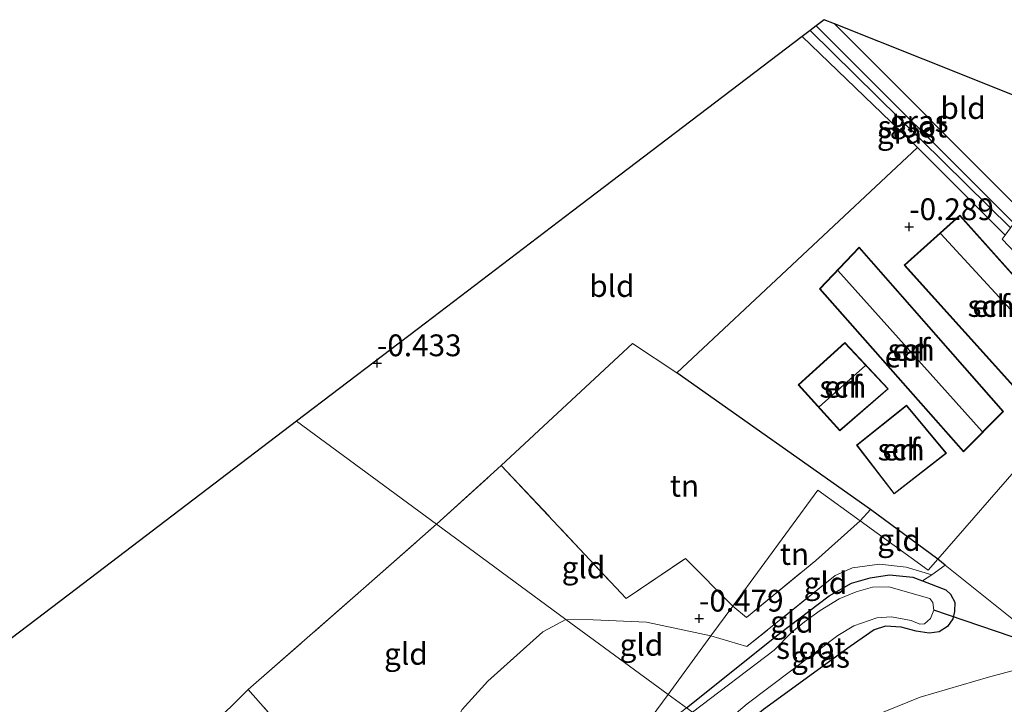
# Model space of a CAD drawing. Units: metres. Extents: x 69998 to 80000, y 424998 to 431252.
# Drawn here: x 72707 to 72820, y 425156 to 425234 of the extents above; entities that cross this region are included whole.
import ezdxf
from ezdxf.enums import TextEntityAlignment as Align

# ---------------------------------------------------------------- set-up
doc = ezdxf.new("R2010")
doc.units = ezdxf.units.M
doc.linetypes.add('IE-TERREINAFSCHEIDING', pattern=[10, 8, -2])
doc.layers.get('0').update_dxf_attribs({"lineweight": 25})
for name, color, linetype, lineweight in [('B-ME-GW-HOOGTEPUNT-S-B1', 10, 'Continuous', 25), ('B-ME-GW-INSTEEKWATERGANG-L-B1', 10, 'Continuous', 25), ('B-ME-IE-GRASLAND-GV-B6', 93, 'Continuous', 18), ('B-ME-IE-GRONDWERKLIJN-GROND_INGERICHT-GV-B6', 253, 'Continuous', 18), ('B-ME-IE-HULPGEOMETRIE-L-B1', 53, 'Continuous', 18), ('B-ME-IE-TERREINAFSCHEIDING-HAAGRASTER-L-B1', 10, 'Continuous', 25), ('B-ME-IE-TERREINAFSCHEIDING-RASTERHEKWERK-L-B1', 8, 'IE-TERREINAFSCHEIDING', 18), ('B-ME-KG-KADASTRAAL-DAKRAND-L-B1', 13, 'Continuous', 18), ('B-ME-KG-KADASTRAAL-NOKLIJN-L-B1', 13, 'Continuous', 18), ('B-ME-KG-KADASTRAAL-OPNAMEDTMGRENS-L-B1', 10, 'Continuous', 25), ('B-ME-KW-DUIKER-L-B1', 10, 'Continuous', 25), ('B-ME-OG-BEBOUWING-GV-B6', 173, 'Continuous', 18), ('B-ME-OG-WATER-GV-B6', 153, 'Continuous', 18), ('B-ME-VH-VERH_SOORT-BITUMEN-GV-B6', 8, 'IE-TERREINAFSCHEIDING-NATUURLIJK-HOUTWAL', 18)]:
    doc.layers.add(name, color=color, linetype=linetype, lineweight=lineweight)
doc.styles.add('NLCS-ISO', font='NLCS-ISO.TTF')
doc.linetypes.add('IE-TERREINAFSCHEIDING-NATUURLIJK-HOUTWAL', pattern='A,7,-1.5,[67,NLCS.SHX,S=0.75,R=45,X=0,Y=0],-1.5,7,-1.5,[70,NLCS.SHX,S=0.75,R=0,X=0,Y=0],-1.5', length=20)

# ---------------------------------------------------------------- blocks, each defined once
blk = doc.blocks.new('hoogtepunt')
for p, q in [((-0.5, 0), (0.5, 0)), ((0, 0.5), (0, -0.5))]:
    blk.add_line(p, q)

msp = doc.modelspace()

# ---------------------------------------------------------------- linework, layer by layer
at = {"layer": 'B-ME-GW-INSTEEKWATERGANG-L-B1'}
for p, q in [((72800.12, 425234, -0.25), (72821.66, 425212.41, -0.49)), ((72809.64, 425219.79, -0.51), (72796.41, 425232.56, -0.23)), ((72819.71, 425209.75, -0.48), (72809.64, 425219.79, -0.51))]:
    msp.add_line(p, q, dxfattribs=at)
msp.add_polyline3d([(72783.11, 425155.48, -0.49), (72793.79, 425164.01, -0.51), (72799.51, 425168.35, -0.57), (72802.07, 425169.8, -0.62), (72804.19, 425170.43, -0.63), (72806.42, 425170.77, -0.65), (72809.12, 425170.49, -0.61), (72810.2, 425170.08, -0.56), (72812.9, 425169.05, -0.43), (72813.44, 425168.53, -0.35), (72813.91, 425167.61, -0.36), (72813.89, 425166.54, -0.31), (72813.71, 425165.71, -0.29), (72813.07, 425164.81, -0.28), (72812.14, 425164.2, -0.29), (72810.97, 425164.07, -0.31), (72809.5, 425164.29, -0.32), (72807.78, 425164.74, -0.34), (72805.98, 425164.88, -0.37), (72804.67, 425164.44, -0.35), (72801.89, 425162.55, -0.38), (72791.95, 425155.31, -0.41), (72787.94, 425151.94, -0.4)], dxfattribs=at)
at = {"layer": 'B-ME-IE-GRASLAND-GV-B6'}
for points in [[(72797.99, 425233.76, -1.81), (72798.93, 425234.48, -0.53), (72800.12, 425234, -0.25), (72821.66, 425212.41, -0.49), (72820.72, 425211.14, -1.81), (72797.99, 425233.76, -1.81)], [(72820.32, 425210.58, -1.81), (72819.71, 425209.75, -0.48), (72809.64, 425219.79, -0.51), (72796.41, 425232.56, -0.23), (72797.32, 425233.25, -1.81), (72820.32, 425210.58, -1.81)], [(72826.05, 425161.23, 0.74), (72817.8, 425159.03, 0.48), (72809.93, 425156.71, 0.51), (72803.23, 425154.01, 0.27), (72797.28, 425151.15, 0.12), (72792.66, 425148.47, 0.06), (72787.94, 425151.94, -0.4), (72791.95, 425155.31, -0.41), (72801.89, 425162.55, -0.38), (72804.67, 425164.44, -0.35), (72805.98, 425164.88, -0.37), (72807.78, 425164.74, -0.34), (72809.5, 425164.29, -0.32), (72810.97, 425164.07, -0.31), (72812.14, 425164.2, -0.29), (72813.07, 425164.81, -0.28), (72813.71, 425165.71, -0.29), (72813.89, 425166.54, -0.31), (72813.91, 425167.61, -0.36), (72813.44, 425168.53, -0.35), (72812.9, 425169.05, -0.43), (72810.2, 425170.08, -0.56), (72811.3, 425170.77, -0.46), (72812.83, 425171.86, -0.38)], [(72812.83, 425171.86, -0.38), (72822.56, 425164.05, 0.54)], [(72783.11, 425155.48, -0.49), (72793.79, 425164.01, -0.51), (72799.51, 425168.35, -0.57), (72802.07, 425169.8, -0.62), (72804.19, 425170.43, -0.63), (72806.42, 425170.77, -0.65), (72809.12, 425170.49, -0.61), (72810.2, 425170.08, -0.56)], [(72810.2, 425170.08, -0.56), (72812.9, 425169.05, -0.43), (72813.44, 425168.53, -0.35), (72813.91, 425167.61, -0.36), (72813.89, 425166.54, -0.31), (72813.71, 425165.71, -0.29), (72813.07, 425164.81, -0.28), (72812.14, 425164.2, -0.29), (72810.97, 425164.07, -0.31), (72809.5, 425164.29, -0.32), (72807.78, 425164.74, -0.34), (72805.98, 425164.88, -0.37), (72804.67, 425164.44, -0.35), (72801.89, 425162.55, -0.38), (72791.95, 425155.31, -0.41)], [(72786.55, 425152.95, -1.81), (72790.09, 425155.95, -1.81), (72800.49, 425163.78, -1.81), (72802.33, 425164.92, -1.81), (72804.96, 425165.83, -1.81), (72806.67, 425165.94, -1.81), (72808.91, 425165.53, -1.81), (72809.89, 425165.11, -1.81), (72810.44, 425165.13, -1.81), (72811.14, 425165.73, -1.81), (72811.52, 425166.72, -1.81), (72811.4, 425167.58, -1.81), (72811.06, 425168.03, -1.81), (72806.34, 425169.39, -1.81), (72804.49, 425169.33, -1.81), (72802.59, 425168.82, -1.81), (72800.65, 425167.99, -1.81), (72798.46, 425166.68, -1.81), (72796.68, 425165.36, -1.81), (72795.2, 425164.19, -1.81), (72793.2, 425162.11, -1.81), (72783.8, 425154.98, -1.81)]]:
    msp.add_polyline3d(points, dxfattribs=at)
at = {"layer": 'B-ME-IE-GRONDWERKLIJN-GROND_INGERICHT-GV-B6'}
for points in [[(72800.12, 425234, -0.25), (72815.38, 425227.9, -0.31), (72829.03, 425222.45, -0.13), (72821.66, 425212.41, -0.49), (72800.12, 425234, -0.25)], [(72809.64, 425219.79, -0.51), (72782.02, 425193.95, -0.47), (72776.92, 425197.33, -0.44), (72761.85, 425183.32, -0.41), (72754.4, 425176.56, -0.37), (72738.32, 425188.38, -0.45), (72753.16, 425199.66, -0.45), (72770.04, 425212.5, -0.41), (72784.55, 425223.54, -0.3), (72796.41, 425232.56, -0.23), (72809.64, 425219.79, -0.51)], [(72809.64, 425219.79, -0.51), (72819.71, 425209.75, -0.48), (72819.37, 425209.29, -0.29), (72832.21, 425195.78, -0.29), (72832.11, 425195.66, -0.25), (72811.98, 425172.54, -0.41), (72804.23, 425178.24, -0.64), (72782.02, 425193.95, -0.47), (72809.64, 425219.79, -0.51)], [(72814.5, 425212.04, -0.29), (72808.12, 425206.31, -0.29), (72821.68, 425191.22, -0.29), (72828.07, 425196.88, -0.29), (72814.5, 425212.04, -0.29)], [(72832.21, 425195.78, -0.29), (72819.37, 425209.29, -0.29), (72819.71, 425209.75, -0.48)], [(72819.51, 425189.5, -0.26), (72802.93, 425208.36, -0.26), (72798.38, 425203.58, -0.26), (72814.93, 425184.87, -0.26), (72819.51, 425189.5, -0.26)], [(72803.05, 425176.95, -0.62), (72798.2, 425180.47, -0.33), (72788.43, 425167.16, -0.46), (72783, 425172.65, -0.37), (72776.17, 425168.06, -0.38), (72761.85, 425183.32, -0.41), (72776.92, 425197.33, -0.44), (72782.02, 425193.95, -0.47), (72804.23, 425178.24, -0.64), (72803.05, 425176.95, -0.62)], [(72800.71, 425187.28, -0.34), (72806.29, 425192.1, -0.34), (72801.28, 425197.43, -0.34), (72795.93, 425192.56, -0.34), (72800.71, 425187.28, -0.34)], [(72822.56, 425164.05, 0.54), (72812.83, 425171.86, -0.38), (72811.98, 425172.54, -0.41), (72832.11, 425195.66, -0.25)], [(72812.96, 425184.72, -0.34), (72808.36, 425190.22, -0.34), (72802.63, 425185.66, -0.34), (72806.95, 425180.04, -0.34), (72812.96, 425184.72, -0.34)], [(72689.58, 425151.32, -0.4), (72713.05, 425169.16, -0.58), (72738.32, 425188.38, -0.45), (72754.4, 425176.56, -0.37), (72746.03, 425169.2, -0.38), (72732.79, 425157.6, -0.39), (72728.33, 425153.21, -0.64), (72750.91, 425129.97, -0.56), (72739.82, 425121.31, -0.73), (72732.06, 425114.95, -0.74), (72717.44, 425103.3, -0.68), (72716.44, 425102.2, -0.63), (72709.93, 425097.02, -0.6), (72697.19, 425086.89, -0.83)], [(72761.85, 425183.32, -0.41), (72776.17, 425168.06, -0.38), (72783, 425172.65, -0.37), (72788.43, 425167.16, -0.46), (72785.92, 425163.75, -0.4), (72778.53, 425165.31, -0.34), (72772.38, 425165.6, -0.31), (72769.27, 425165.65, -0.34), (72754.4, 425176.56, -0.37), (72761.85, 425183.32, -0.41)], [(72788.43, 425167.16, -0.46), (72798.2, 425180.47, -0.33), (72803.05, 425176.95, -0.62), (72797.98, 425172.41, -0.51), (72789.99, 425165.88, -0.5), (72788.43, 425167.16, -0.46)], [(72803.05, 425176.95, -0.62), (72804.23, 425178.24, -0.64), (72811.98, 425172.54, -0.41), (72810.88, 425171.28, -0.39), (72803.05, 425176.95, -0.62)], [(72732.79, 425157.6, -0.39), (72746.03, 425169.2, -0.38), (72754.4, 425176.56, -0.37), (72769.27, 425165.65, -0.34), (72766.6, 425164.23, -0.35), (72760.29, 425158.54, -0.32), (72757.34, 425155.3, -0.35), (72754.23, 425149.49, -0.36), (72746.82, 425152.8, -0.4), (72739.88, 425149.51, -0.38), (72732.79, 425157.6, -0.39)], [(72812.83, 425171.86, -0.38), (72811.3, 425170.77, -0.46), (72808.33, 425171.63, -0.55), (72805.28, 425171.98, -0.56), (72802.19, 425171.58, -0.65), (72800.2, 425170.68, -0.61), (72790.06, 425162.52, -0.45), (72785.92, 425163.75, -0.4), (72788.43, 425167.16, -0.46), (72789.99, 425165.88, -0.5), (72797.98, 425172.41, -0.51), (72803.05, 425176.95, -0.62), (72810.88, 425171.28, -0.39), (72811.98, 425172.54, -0.41), (72812.83, 425171.86, -0.38)], [(72811.3, 425170.77, -0.46), (72810.2, 425170.08, -0.56), (72809.12, 425170.49, -0.61), (72806.42, 425170.77, -0.65), (72804.19, 425170.43, -0.63), (72802.07, 425169.8, -0.62), (72799.51, 425168.35, -0.57), (72793.79, 425164.01, -0.51), (72783.11, 425155.48, -0.49), (72781, 425157.04, -0.5), (72785.92, 425163.75, -0.4), (72790.06, 425162.52, -0.45), (72800.2, 425170.68, -0.61), (72802.19, 425171.58, -0.65), (72805.28, 425171.98, -0.56), (72808.33, 425171.63, -0.55), (72811.3, 425170.77, -0.46)], [(72763.59, 425138.58, -0.33), (72762.57, 425138.37, -0.35), (72751.79, 425130.66, -0.54), (72750.91, 425129.97, -0.56), (72728.33, 425153.21, -0.64), (72732.79, 425157.6, -0.39), (72739.88, 425149.51, -0.38), (72746.82, 425152.8, -0.4), (72754.23, 425149.49, -0.36), (72757.34, 425155.3, -0.35), (72760.29, 425158.54, -0.32), (72766.6, 425164.23, -0.35), (72769.27, 425165.65, -0.34), (72781, 425157.04, -0.5), (72775.39, 425149.41, -0.4), (72771.65, 425147.07, -0.52), (72768.78, 425144.74, -0.45), (72767.41, 425143.14, -0.42), (72767.21, 425141.94, -0.48), (72763.59, 425138.58, -0.33)], [(72785.92, 425163.75, -0.4), (72781, 425157.04, -0.5), (72769.27, 425165.65, -0.34), (72772.38, 425165.6, -0.31), (72778.53, 425165.31, -0.34), (72785.92, 425163.75, -0.4)], [(72775.39, 425149.41, -0.4), (72781, 425157.04, -0.5), (72783.11, 425155.48, -0.49), (72775.39, 425149.41, -0.4)]]:
    msp.add_polyline3d(points, dxfattribs=at)
at = {"layer": 'B-ME-IE-HULPGEOMETRIE-L-B1'}
for points in [[(72829.03, 425222.45, -0.13), (72821.66, 425212.41, -0.49), (72820.72, 425211.14, -1.81), (72820.32, 425210.58, -1.81), (72819.71, 425209.75, -0.48), (72819.37, 425209.29, -0.29)], [(72798.2, 425180.47, -0.33), (72803.05, 425176.95, -0.62), (72810.88, 425171.28, -0.39), (72811.98, 425172.54, -0.41), (72832.11, 425195.66, -0.25), (72832.21, 425195.78, -0.29), (72819.37, 425209.29, -0.29)], [(72738.32, 425188.38, -0.45), (72754.4, 425176.56, -0.37), (72769.27, 425165.65, -0.34), (72781, 425157.04, -0.5)], [(72798.2, 425180.47, -0.33), (72788.43, 425167.16, -0.46), (72785.92, 425163.75, -0.4), (72781, 425157.04, -0.5)], [(72665.68, 425000, 1.47), (72666.05, 425000.5, 1.48), (72669.64, 425005.39, 1.59), (72680.95, 425020.8, 1.67), (72699.66, 425046.27, 4.36), (72708.1, 425057.76, 4.45), (72737.32, 425097.56, 0.18), (72739.72, 425100.82, 0.2), (72742.75, 425104.95, 0.07), (72751.17, 425116.42, -0.06), (72762.33, 425131.62, -0.35), (72765.46, 425135.88, -0.35), (72768.52, 425139.92, -0.42), (72769.76, 425141.73, -1.81), (72773.72, 425147.13, -1.81), (72775.39, 425149.41, -0.4), (72781, 425157.04, -0.5)], [(72781, 425157.04, -0.5), (72783.11, 425155.48, -0.49), (72783.8, 425154.98, -1.81), (72786.55, 425152.95, -1.81), (72787.94, 425151.94, -0.4), (72792.66, 425148.47, 0.06), (72796.15, 425145.91, 0.2), (72797.3, 425145.06, 0.3), (72816.34, 425131.08, 1.16), (72817.07, 425130.55, 1.21), (72826.68, 425123.49, 1.42), (72831.49, 425119.95, 1.79), (72842.48, 425111.89, 4.3), (72849.44, 425106.77, 4.33), (72862.46, 425097.21, 1.76), (72886.31, 425079.7, 1.51), (72890.78, 425076.41, 1.37), (72900.87, 425069.01, 1.37), (72904.71, 425066.19, 1.41), (72912.59, 425060.4, 0.85), (72918.96, 425055.72, 1.02), (72935.2, 425043.8, 1.19), (72956.39, 425028.24, 1.21)]]:
    msp.add_polyline3d(points, dxfattribs=at)
at = {"layer": 'B-ME-IE-TERREINAFSCHEIDING-HAAGRASTER-L-B1'}
msp.add_line((72812.83, 425171.86, -0.38), (72811.98, 425172.54, -0.41), dxfattribs=at)
msp.add_polyline3d([(72811.98, 425172.54, -0.41), (72804.23, 425178.24, -0.64), (72782.02, 425193.95, -0.47), (72809.64, 425219.79, -0.51)], dxfattribs=at)
at = {"layer": 'B-ME-IE-TERREINAFSCHEIDING-RASTERHEKWERK-L-B1'}
msp.add_line((72803.05, 425176.95, -0.62), (72804.23, 425178.24, -0.64), dxfattribs=at)
for points in [[(72754.4, 425176.56, -0.37), (72761.85, 425183.32, -0.41), (72776.17, 425168.06, -0.38), (72783, 425172.65, -0.37), (72788.43, 425167.16, -0.46)], [(72769.27, 425165.65, -0.34), (72766.6, 425164.23, -0.35), (72760.29, 425158.54, -0.32), (72757.34, 425155.3, -0.35), (72754.23, 425149.49, -0.36), (72746.82, 425152.8, -0.4), (72739.88, 425149.51, -0.38), (72732.79, 425157.6, -0.39), (72746.03, 425169.2, -0.38), (72754.4, 425176.56, -0.37)], [(72788.43, 425167.16, -0.46), (72789.99, 425165.88, -0.5), (72797.98, 425172.41, -0.51), (72803.05, 425176.95, -0.62)], [(72812.83, 425171.86, -0.38), (72811.3, 425170.77, -0.46), (72808.33, 425171.63, -0.55), (72805.28, 425171.98, -0.56), (72802.19, 425171.58, -0.65), (72800.2, 425170.68, -0.61), (72790.06, 425162.52, -0.45), (72785.92, 425163.75, -0.4)], [(72785.92, 425163.75, -0.4), (72778.53, 425165.31, -0.34), (72772.38, 425165.6, -0.31), (72769.27, 425165.65, -0.34)]]:
    msp.add_polyline3d(points, dxfattribs=at)
at = {"layer": 'B-ME-KG-KADASTRAAL-DAKRAND-L-B1'}
for points in [[(72821.68, 425191.29, 2.95), (72808.19, 425206.31, 2.95), (72814.49, 425211.97, 2.95), (72828, 425196.88, 2.95), (72821.68, 425191.29, 2.95)], [(72802.93, 425208.29, 2), (72819.44, 425189.51, 2.01), (72814.94, 425184.94, 2.01), (72798.45, 425203.58, 2.01), (72802.93, 425208.29, 2)], [(72806.22, 425192.11, 0.26), (72800.72, 425187.35, 0.35), (72796, 425192.56, 0.35), (72801.28, 425197.36, 0.35), (72806.22, 425192.11, 0.26)], [(72802.7, 425185.66, 1.24), (72808.36, 425190.15, 1.31), (72812.88, 425184.72, 2.43), (72806.96, 425180.11, 2.4), (72802.7, 425185.66, 1.24)]]:
    msp.add_polyline3d(points, dxfattribs=at)
at = {"layer": 'B-ME-KG-KADASTRAAL-NOKLIJN-L-B1'}
for p, q in [((72812.32, 425209.91, 4.95), (72825.88, 425195.17, 4.95)), ((72817.05, 425187.21, 3.61), (72800.49, 425205.69, 3.62)), ((72803.66, 425194.79, 2.41), (72798.36, 425190.06, 2.41))]:
    msp.add_line(p, q, dxfattribs=at)
at = {"layer": 'B-ME-KG-KADASTRAAL-OPNAMEDTMGRENS-L-B1'}
for points in [[(72829.03, 425222.45, -0.13), (72815.38, 425227.9, -0.31), (72800.12, 425234, -0.25), (72798.93, 425234.48, -0.53), (72797.99, 425233.76, -1.81), (72797.32, 425233.25, -1.81), (72796.41, 425232.56, -0.23), (72784.55, 425223.54, -0.3), (72770.04, 425212.5, -0.41), (72753.16, 425199.66, -0.45), (72738.32, 425188.38, -0.45)], [(72738.32, 425188.38, -0.45), (72713.05, 425169.16, -0.58), (72689.58, 425151.32, -0.4), (72659.51, 425128.45, -0.37), (72628.86, 425105.13, -0.35), (72607.2, 425088.66, -0.39), (72588.81, 425074.67, -0.43), (72570.36, 425060.64, -0.45), (72551.75, 425046.49, -0.49), (72532.23, 425031.65, -0.45), (72523.62, 425025.1, -0.42), (72512.87, 425017.83, -0.45), (72497.2, 425007.24, -0.5), (72486.49, 425000, -0.52)]]:
    msp.add_polyline3d(points, dxfattribs=at)
at = {"layer": 'B-ME-KW-DUIKER-L-B1'}
msp.add_line((72862.26, 425149.4, -1.93), (72811.52, 425166.72, -1.81), dxfattribs=at)
at = {"layer": 'B-ME-OG-BEBOUWING-GV-B6'}
for points in [[(72821.68, 425191.22, -0.29), (72808.12, 425206.31, -0.29), (72814.5, 425212.04, -0.29), (72828.07, 425196.88, -0.29), (72821.68, 425191.22, -0.29)], [(72802.93, 425208.36, -0.26), (72819.51, 425189.5, -0.26), (72814.93, 425184.87, -0.26), (72798.38, 425203.58, -0.26), (72802.93, 425208.36, -0.26)], [(72806.29, 425192.1, -0.34), (72800.71, 425187.28, -0.34), (72795.93, 425192.56, -0.34), (72801.28, 425197.43, -0.34), (72806.29, 425192.1, -0.34)], [(72802.63, 425185.66, -0.34), (72808.36, 425190.22, -0.34), (72812.96, 425184.72, -0.34), (72806.95, 425180.04, -0.34), (72802.63, 425185.66, -0.34)]]:
    msp.add_polyline3d(points, dxfattribs=at)
at = {"layer": 'B-ME-OG-WATER-GV-B6'}
for points in [[(72820.32, 425210.58, -1.81), (72797.32, 425233.25, -1.81), (72797.99, 425233.76, -1.81), (72820.72, 425211.14, -1.81), (72820.32, 425210.58, -1.81)], [(72783.8, 425154.98, -1.81), (72793.2, 425162.11, -1.81), (72795.2, 425164.19, -1.81), (72796.68, 425165.36, -1.81), (72798.46, 425166.68, -1.81), (72800.65, 425167.99, -1.81), (72802.59, 425168.82, -1.81), (72804.49, 425169.33, -1.81), (72806.34, 425169.39, -1.81), (72811.06, 425168.03, -1.81), (72811.4, 425167.58, -1.81), (72811.52, 425166.72, -1.81), (72811.14, 425165.73, -1.81), (72810.44, 425165.13, -1.81), (72809.89, 425165.11, -1.81), (72808.91, 425165.53, -1.81), (72806.67, 425165.94, -1.81), (72804.96, 425165.83, -1.81), (72802.33, 425164.92, -1.81), (72800.49, 425163.78, -1.81), (72790.09, 425155.95, -1.81), (72786.55, 425152.95, -1.81), (72783.8, 425154.98, -1.81)]]:
    msp.add_polyline3d(points, dxfattribs=at)
at = {"layer": 'B-ME-VH-VERH_SOORT-BITUMEN-GV-B6'}
msp.add_polyline3d([(72826.68, 425123.49, 1.42), (72817.07, 425130.55, 1.21), (72817.09, 425130.86, 1.19), (72817.17, 425136.5, 1.13), (72816.64, 425148.45, 0.88), (72816.21, 425149.84, 0.88), (72815.59, 425150.69, 0.86), (72814.35, 425151.69, 0.8), (72813.08, 425152.32, 0.69), (72812.3, 425152.5, 0.67), (72811.32, 425152.52, 0.65), (72810.03, 425152.16, 0.62), (72804.22, 425150.02, 0.39), (72800.71, 425148.32, 0.29), (72797.33, 425146.59, 0.23), (72796.15, 425145.91, 0.2), (72792.66, 425148.47, 0.06), (72797.28, 425151.15, 0.12), (72803.23, 425154.01, 0.27), (72809.93, 425156.71, 0.51), (72817.8, 425159.03, 0.48), (72826.05, 425161.23, 0.74)], dxfattribs=at)

# ---------------------------------------------------------------- block references
at = {"layer": 'B-ME-GW-HOOGTEPUNT-S-B1', "rotation": 90}
for p in [(72808.7, 425210.69, -0.29), (72808.7, 425210.69, -0.29), (72747.58, 425195.07, -0.43), (72747.58, 425195.07, -0.43), (72784.56, 425165.76, -0.48), (72784.56, 425165.76, -0.48)]:
    msp.add_blockref('hoogtepunt', p, dxfattribs=at)

# ---------------------------------------------------------------- texts
at = {"layer": 'B-ME-GW-HOOGTEPUNT-S-B1', "ltscale": 0.2, "style": 'NLCS-ISO'}
for s, p in [('-0.289', (72808.7, 425210.69, -0.29)), ('-0.289', (72808.7, 425210.69, -0.29)), ('-0.433', (72747.58, 425195.07, -0.43)), ('-0.433', (72747.58, 425195.07, -0.43)), ('-0.479', (72784.56, 425165.76, -0.48)), ('-0.479', (72784.56, 425165.76, -0.48))]:
    msp.add_text(s, height=2.5, dxfattribs=at).set_placement(p, align=Align.BOTTOM_LEFT)
at = {"layer": 'B-ME-IE-GRASLAND-GV-B6', "ltscale": 0.2, "style": 'NLCS-ISO'}
for p in [(72809.83, 425222.81), (72808.36, 425221.5), (72798.51, 425161.35)]:
    msp.add_text('gras', height=2.5, dxfattribs=at).set_placement(p, align=Align.MIDDLE_CENTER)
at = {"layer": 'B-ME-IE-GRONDWERKLIJN-GROND_INGERICHT-GV-B6', "ltscale": 0.2, "style": 'NLCS-ISO'}
for s, p in [('bld', (72814.87, 425224.34)), ('bld', (72774.55, 425203.91)), ('erf', (72818.09, 425201.62)), ('erf', (72808.93, 425196.59)), ('erf', (72808.03, 425195.82)), ('erf', (72801.08, 425192.35)), ('erf', (72807.76, 425185.14)), ('tn', (72782.88, 425180.98)), ('gld', (72807.52, 425174.76)), ('tn', (72795.51, 425173.15)), ('gld', (72771.28, 425171.61)), ('gld', (72799.07, 425169.82)), ('gld', (72795.23, 425165.37)), ('gld', (72777.94, 425162.72)), ('gld', (72750.89, 425161.69))]:
    msp.add_text(s, height=2.5, dxfattribs=at).set_placement(p, align=Align.MIDDLE_CENTER)
at = {"layer": 'B-ME-OG-BEBOUWING-GV-B6', "ltscale": 0.2, "style": 'NLCS-ISO'}
for p in [(72818.09, 425201.62), (72808.93, 425196.59), (72801.08, 425192.35), (72807.76, 425185.14)]:
    msp.add_text('sch', height=2.5, dxfattribs=at).set_placement(p, align=Align.MIDDLE_CENTER)
at = {"layer": 'B-ME-OG-WATER-GV-B6', "ltscale": 0.2, "style": 'NLCS-ISO'}
for p in [(72809.06, 425222.21), (72797.4, 425162.36)]:
    msp.add_text('sloot', height=2.5, dxfattribs=at).set_placement(p, align=Align.MIDDLE_CENTER)

doc.saveas('drawing.dxf')
